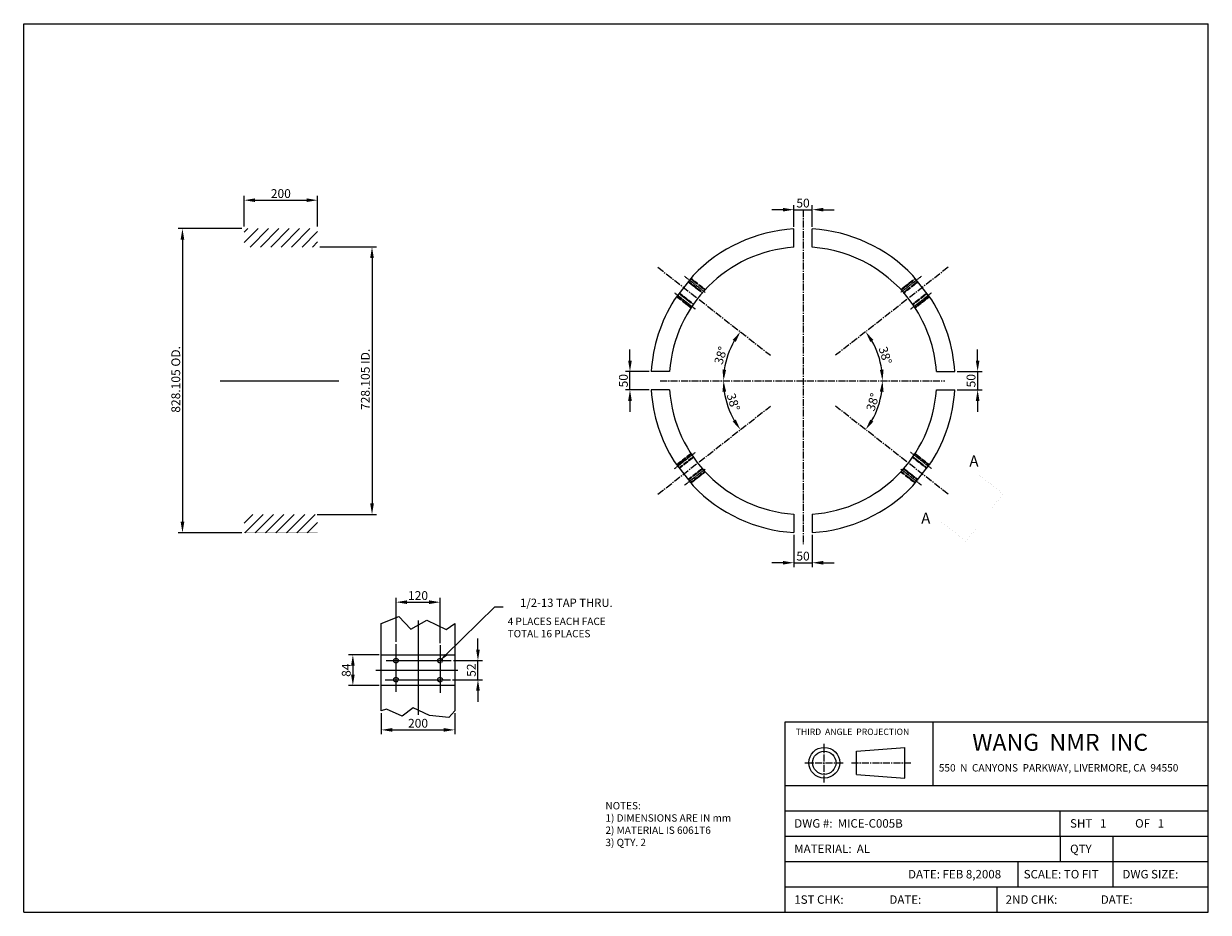
# Model space of a CAD drawing. Extents: x -198 to 3027, y 3611 to 6030.
import ezdxf
from ezdxf.enums import TextEntityAlignment as Align

# ---------------------------------------------------------------- set-up
doc = ezdxf.new("R2010")
doc.units = 0
for name, pattern in [('CENTER', [2, 1.25, -0.25, 0.25, -0.25]), ('CENTER2', [28.575, 19.05, -3.175, 3.175, -3.175]), ('HIDDEN', [0.375, 0.25, -0.125])]:
    doc.linetypes.add(name, pattern=pattern)
doc.layers.get('0').update_dxf_attribs({"linetype": 'CONTINUOUS'})
doc.layers.get('DEFPOINTS').update_dxf_attribs({"linetype": 'CONTINUOUS'})
for name, color, linetype in [('CENTER', 1, 'CENTER2'), ('DIMENSION', 5, 'CONTINUOUS'), ('PAPER', 7, 'CONTINUOUS')]:
    doc.layers.add(name, color=color, linetype=linetype)
doc.styles.get("Standard").update_dxf_attribs({"font": 'ISOCP'})
doc.dimstyles.new('ISO-25_WS', dxfattribs={"dimtxt": 24, "dimasz": 30, "dimexe": 12, "dimexo": 6, "dimgap": 6, "dimtad": 1, "dimdec": 4, "dimtxsty": 'STANDARD', "dimcen": 100, "dimazin": 3, "dimtfac": 1, "dimtdec": 4, "dimtmove": 0, "dimatfit": 3, "dimtolj": 1, "dimtzin": 0})

# ---------------------------------------------------------------- blocks, each defined once
blk = doc.blocks.new('*D111')
at = {"color": 0, "linetype": 'BYBLOCK'}
blk.add_arc((1923.8, 5058), 216.4, 187.9479, 210.0521, dxfattribs=at)
for points in [[(1704.4, 5027.7), (1714.4, 5028.4), (1707.3, 5058)], [(1740.6, 4952.4), (1732.3, 4946.8), (1753.2, 4924.7)]]:
    blk.add_solid(points, dxfattribs=at)
at = {"layer": 'DEFPOINTS', "color": 0, "linetype": 'BYBLOCK'}
for p in [(1537.9, 5058), (2313.1, 5058), (1834.9, 4988.6), (1728.1, 4965.4), (1528.6, 4749.3)]:
    blk.add_point(p, dxfattribs=at)
at = {"color": 0, "linetype": 'BYBLOCK', "insert": (1734.1, 4999.8), "char_height": 24, "attachment_point": 5, "rotation": 287.0683}
blk.add_mtext('\\A1;38°', dxfattribs=at)
blk = doc.blocks.new('*D112')
at = {"color": 0, "linetype": 'BYBLOCK'}
blk.add_arc((1923.8, 5058), 216.4, 149.9479, 172.0521, dxfattribs=at)
for points in [[(1732.3, 5169.2), (1740.6, 5163.6), (1753.2, 5191.3)], [(1714.4, 5087.6), (1704.4, 5088.3), (1707.3, 5058)]]:
    blk.add_solid(points, dxfattribs=at)
at = {"layer": 'DEFPOINTS', "color": 0, "linetype": 'BYBLOCK'}
for p in [(1528.6, 5366.7), (1728.1, 5150.6), (1834.9, 5127.4), (1537.9, 5058), (2313.1, 5058)]:
    blk.add_point(p, dxfattribs=at)
at = {"color": 0, "linetype": 'BYBLOCK', "insert": (1699.6, 5126.8), "char_height": 24, "attachment_point": 5, "rotation": 72.9317}
blk.add_mtext('\\A1;38°', dxfattribs=at)
blk = doc.blocks.new('*D113')
at = {"color": 0, "linetype": 'BYBLOCK'}
blk.add_arc((1923.8, 5058), 216.4, 329.9479, 352.0521, dxfattribs=at)
for points in [[(2133.1, 5028.4), (2143.1, 5027.7), (2140.2, 5058)], [(2115.3, 4946.8), (2107, 4952.4), (2094.3, 4924.7)]]:
    blk.add_solid(points, dxfattribs=at)
at = {"layer": 'DEFPOINTS', "color": 0, "linetype": 'BYBLOCK'}
for p in [(1534.4, 5058), (2309.6, 5058), (2012.6, 4988.6), (2119.4, 4965.4), (2318.9, 4749.3)]:
    blk.add_point(p, dxfattribs=at)
at = {"color": 0, "linetype": 'BYBLOCK', "insert": (2113.5, 4999.8), "char_height": 24, "attachment_point": 5, "rotation": 72.9317}
blk.add_mtext('\\A1;38°', dxfattribs=at)
blk = doc.blocks.new('*D114')
at = {"color": 0, "linetype": 'BYBLOCK'}
blk.add_arc((1923.8, 5058), 216.4, 7.9479, 30.0521, dxfattribs=at)
for points in [[(2107, 5163.6), (2115.3, 5169.2), (2094.3, 5191.3)], [(2143.1, 5088.3), (2133.1, 5087.6), (2140.2, 5058)]]:
    blk.add_solid(points, dxfattribs=at)
at = {"layer": 'DEFPOINTS', "color": 0, "linetype": 'BYBLOCK'}
for p in [(2318.9, 5366.7), (2119.4, 5150.6), (2012.6, 5127.4), (1534.4, 5058), (2309.6, 5058)]:
    blk.add_point(p, dxfattribs=at)
at = {"color": 0, "linetype": 'BYBLOCK', "insert": (2147.9, 5126.8), "char_height": 24, "attachment_point": 5, "rotation": 287.0683}
blk.add_mtext('\\A1;38°', dxfattribs=at)
blk = doc.blocks.new('*D115')
at = {"color": 0, "linetype": 'BYBLOCK'}
for p, q in [((395.9, 5472.1), (222, 5472.1)), ((234, 5442.1), (234, 4673.9)), ((395.9, 4643.9), (222, 4643.9))]:
    blk.add_line(p, q, dxfattribs=at)
for points in [[(229, 5442.1), (239, 5442.1), (234, 5472.1)], [(229, 4673.9), (239, 4673.9), (234, 4643.9)]]:
    blk.add_solid(points, dxfattribs=at)
at = {"layer": 'DEFPOINTS', "color": 0, "linetype": 'BYBLOCK'}
for p in [(401.9, 5472.1), (234, 4643.9), (401.9, 4643.9)]:
    blk.add_point(p, dxfattribs=at)
at = {"color": 0, "linetype": 'BYBLOCK', "insert": (215.8, 5058), "char_height": 24, "attachment_point": 5, "rotation": 90}
blk.add_mtext('\\A1; 828.105 OD.', dxfattribs=at)
blk = doc.blocks.new('*D116')
at = {"color": 0, "linetype": 'BYBLOCK'}
for p, q in [((607.9, 5422.1), (762.2, 5422.1)), ((750.2, 5392.1), (750.2, 4723.9)), ((601.2, 4693.9), (762.2, 4693.9))]:
    blk.add_line(p, q, dxfattribs=at)
for points in [[(745.2, 5392.1), (755.2, 5392.1), (750.2, 5422.1)], [(745.2, 4723.9), (755.2, 4723.9), (750.2, 4693.9)]]:
    blk.add_solid(points, dxfattribs=at)
at = {"layer": 'DEFPOINTS', "color": 0, "linetype": 'BYBLOCK'}
for p in [(601.9, 5422.1), (595.2, 4693.9), (750.2, 4693.9)]:
    blk.add_point(p, dxfattribs=at)
at = {"color": 0, "linetype": 'BYBLOCK', "insert": (732, 5058), "char_height": 24, "attachment_point": 5, "rotation": 90}
blk.add_mtext('\\A1; 728.105 ID.', dxfattribs=at)
blk = doc.blocks.new('*X101')
at = {"color": 0}
for p, q in [((-83.7, -27.1), (-60.1, -3.6)), ((-81.9, -53.6), (-31.9, -3.6)), ((-53.6, -53.6), (-3.6, -3.6)), ((-25.3, -53.6), (24.7, -3.6)), ((3, -53.6), (53, -3.6)), ((31.3, -53.6), (81.3, -3.6)), ((59.6, -53.6), (109.6, -3.6)), ((87.9, -53.6), (116.3, -25.1)), ((116.1, -53.6), (116.3, -53.4))]:
    blk.add_line(p, q, dxfattribs=at)
blk = doc.blocks.new('*D117')
at = {"color": 0, "linetype": 'BYBLOCK'}
for p, q in [((769.5, 4312), (686, 4312)), ((698, 4282), (698, 4258)), ((769.5, 4228), (686, 4228))]:
    blk.add_line(p, q, dxfattribs=at)
for points in [[(693, 4282), (703, 4282), (698, 4312)], [(693, 4258), (703, 4258), (698, 4228)]]:
    blk.add_solid(points, dxfattribs=at)
at = {"layer": 'DEFPOINTS', "color": 0, "linetype": 'BYBLOCK'}
for p in [(775.5, 4312), (698, 4228), (775.5, 4228)]:
    blk.add_point(p, dxfattribs=at)
at = {"color": 0, "linetype": 'BYBLOCK', "insert": (680, 4270), "char_height": 24, "attachment_point": 5, "rotation": 90}
blk.add_mtext('\\A1;84', dxfattribs=at)
blk = doc.blocks.new('*D118')
at = {"color": 0, "linetype": 'BYBLOCK'}
for p, q in [((775.5, 4153.2), (775.5, 4095.4)), ((975.5, 4153.2), (975.5, 4095.4)), ((805.5, 4107.4), (945.5, 4107.4))]:
    blk.add_line(p, q, dxfattribs=at)
for points in [[(805.5, 4112.4), (805.5, 4102.4), (775.5, 4107.4)], [(945.5, 4112.4), (945.5, 4102.4), (975.5, 4107.4)]]:
    blk.add_solid(points, dxfattribs=at)
at = {"layer": 'DEFPOINTS', "color": 0, "linetype": 'BYBLOCK'}
for p in [(775.5, 4159.2), (975.5, 4159.2), (975.5, 4107.4)]:
    blk.add_point(p, dxfattribs=at)
at = {"color": 0, "linetype": 'BYBLOCK', "insert": (875.5, 4125.4), "char_height": 24, "attachment_point": 5}
blk.add_mtext('\\A1;200', dxfattribs=at)
blk = doc.blocks.new('*D119')
at = {"color": 0, "linetype": 'BYBLOCK'}
for p, q in [((815.5, 4347.1), (815.5, 4467.1)), ((845.5, 4455.1), (905.5, 4455.1)), ((935.5, 4343.7), (935.5, 4467.1))]:
    blk.add_line(p, q, dxfattribs=at)
for points in [[(845.5, 4460.1), (845.5, 4450.1), (815.5, 4455.1)], [(905.5, 4460.1), (905.5, 4450.1), (935.5, 4455.1)]]:
    blk.add_solid(points, dxfattribs=at)
at = {"layer": 'DEFPOINTS', "color": 0, "linetype": 'BYBLOCK'}
for p in [(935.5, 4455.1), (815.5, 4341.1), (935.5, 4337.7)]:
    blk.add_point(p, dxfattribs=at)
at = {"color": 0, "linetype": 'BYBLOCK', "insert": (875.5, 4473.1), "char_height": 24, "attachment_point": 5}
blk.add_mtext('\\A1;120', dxfattribs=at)
blk = doc.blocks.new('*D120')
at = {"color": 0, "linetype": 'BYBLOCK'}
for p, q in [((1038.6, 4326), (1038.6, 4356)), ((972, 4296), (1050.6, 4296)), ((1038.6, 4244), (1038.6, 4296)), ((969.7, 4244), (1050.6, 4244)), ((1038.6, 4214), (1038.6, 4184))]:
    blk.add_line(p, q, dxfattribs=at)
for points in [[(1033.6, 4326), (1043.6, 4326), (1038.6, 4296)], [(1033.6, 4214), (1043.6, 4214), (1038.6, 4244)]]:
    blk.add_solid(points, dxfattribs=at)
at = {"layer": 'DEFPOINTS', "color": 0, "linetype": 'BYBLOCK'}
for p in [(966, 4296), (1038.6, 4296), (963.7, 4244)]:
    blk.add_point(p, dxfattribs=at)
at = {"color": 0, "linetype": 'BYBLOCK', "insert": (1020.6, 4270), "char_height": 24, "attachment_point": 5, "rotation": 90}
blk.add_mtext('\\A1;52', dxfattribs=at)
blk = doc.blocks.new('*D121')
at = {"color": 0, "linetype": 'BYBLOCK'}
for p, q in [((401.9, 5478.1), (401.9, 5561.5)), ((431.9, 5549.5), (571.9, 5549.5)), ((601.9, 5478.1), (601.9, 5561.5))]:
    blk.add_line(p, q, dxfattribs=at)
for points in [[(431.9, 5554.5), (431.9, 5544.5), (401.9, 5549.5)], [(571.9, 5554.5), (571.9, 5544.5), (601.9, 5549.5)]]:
    blk.add_solid(points, dxfattribs=at)
at = {"layer": 'DEFPOINTS', "color": 0, "linetype": 'BYBLOCK'}
for p in [(601.9, 5549.5), (401.9, 5472.1), (601.9, 5472.1)]:
    blk.add_point(p, dxfattribs=at)
at = {"color": 0, "linetype": 'BYBLOCK', "insert": (501.9, 5567.5), "char_height": 24, "attachment_point": 5}
blk.add_mtext('\\A1;200', dxfattribs=at)
blk = doc.blocks.new('*X102')
at = {"color": 0}
for p, q in [((-83.7, 736.6), (-45.7, 774.5)), ((-83.7, 764.9), (-74, 774.5)), ((-67.4, 724.5), (-17.4, 774.5)), ((-39.1, 724.5), (10.9, 774.5)), ((-10.9, 724.5), (39.1, 774.5)), ((17.4, 724.5), (67.4, 774.5)), ((45.7, 724.5), (95.7, 774.5)), ((74, 724.5), (116.3, 766.9)), ((102.3, 724.5), (116.3, 738.6))]:
    blk.add_line(p, q, dxfattribs=at)
blk = doc.blocks.new('*D122')
at = {"color": 0, "linetype": 'BYBLOCK'}
for p, q in [((1868.8, 5523.7), (1838.8, 5523.7)), ((1898.8, 5477.3), (1898.8, 5535.7)), ((1898.8, 5523.7), (1948.8, 5523.7)), ((1948.8, 5477.3), (1948.8, 5535.7)), ((1978.8, 5523.7), (2008.8, 5523.7))]:
    blk.add_line(p, q, dxfattribs=at)
for points in [[(1868.8, 5528.7), (1868.8, 5518.7), (1898.8, 5523.7)], [(1978.8, 5528.7), (1978.8, 5518.7), (1948.8, 5523.7)]]:
    blk.add_solid(points, dxfattribs=at)
at = {"layer": 'DEFPOINTS', "color": 0, "linetype": 'BYBLOCK'}
for p in [(1948.8, 5523.7), (1898.8, 5471.3), (1948.8, 5471.3)]:
    blk.add_point(p, dxfattribs=at)
at = {"color": 0, "linetype": 'BYBLOCK', "insert": (1923.8, 5541.7), "char_height": 24, "attachment_point": 5}
blk.add_mtext('\\A1;50', dxfattribs=at)
blk = doc.blocks.new('*D123')
at = {"color": 0, "linetype": 'BYBLOCK'}
for p, q in [((2399.2, 5113), (2399.2, 5143)), ((2343.1, 5083), (2411.2, 5083)), ((2399.2, 5083), (2399.2, 5033)), ((2343.1, 5033), (2411.2, 5033)), ((2399.2, 5003), (2399.2, 4973))]:
    blk.add_line(p, q, dxfattribs=at)
for points in [[(2394.2, 5113), (2404.2, 5113), (2399.2, 5083)], [(2394.2, 5003), (2404.2, 5003), (2399.2, 5033)]]:
    blk.add_solid(points, dxfattribs=at)
at = {"layer": 'DEFPOINTS', "color": 0, "linetype": 'BYBLOCK'}
for p in [(2337.1, 5083), (2337.1, 5033), (2399.2, 5033)]:
    blk.add_point(p, dxfattribs=at)
at = {"color": 0, "linetype": 'BYBLOCK', "insert": (2381.2, 5058), "char_height": 24, "attachment_point": 5, "rotation": 90}
blk.add_mtext('\\A1;50', dxfattribs=at)
blk = doc.blocks.new('*D124')
at = {"color": 0, "linetype": 'BYBLOCK'}
for p, q in [((1452.6, 5113), (1452.6, 5143)), ((1504.5, 5083), (1440.6, 5083)), ((1452.6, 5033), (1452.6, 5083)), ((1504.5, 5033), (1440.6, 5033)), ((1452.6, 5003), (1452.6, 4973))]:
    blk.add_line(p, q, dxfattribs=at)
for points in [[(1447.6, 5113), (1457.6, 5113), (1452.6, 5083)], [(1447.6, 5003), (1457.6, 5003), (1452.6, 5033)]]:
    blk.add_solid(points, dxfattribs=at)
at = {"layer": 'DEFPOINTS', "color": 0, "linetype": 'BYBLOCK'}
for p in [(1452.6, 5083), (1510.5, 5083), (1510.5, 5033)]:
    blk.add_point(p, dxfattribs=at)
at = {"color": 0, "linetype": 'BYBLOCK', "insert": (1434.6, 5058), "char_height": 24, "attachment_point": 5, "rotation": 90}
blk.add_mtext('\\A1;50', dxfattribs=at)
blk = doc.blocks.new('*D125')
at = {"color": 0, "linetype": 'BYBLOCK'}
for p, q in [((1898.8, 4638.7), (1898.8, 4550.5)), ((1948.8, 4638.7), (1948.8, 4550.5)), ((1868.8, 4562.5), (1838.8, 4562.5)), ((1898.8, 4562.5), (1948.8, 4562.5)), ((1978.8, 4562.5), (2008.8, 4562.5))]:
    blk.add_line(p, q, dxfattribs=at)
for points in [[(1868.8, 4567.5), (1868.8, 4557.5), (1898.8, 4562.5)], [(1978.8, 4567.5), (1978.8, 4557.5), (1948.8, 4562.5)]]:
    blk.add_solid(points, dxfattribs=at)
at = {"layer": 'DEFPOINTS', "color": 0, "linetype": 'BYBLOCK'}
for p in [(1898.8, 4644.7), (1948.8, 4644.7), (1948.8, 4562.5)]:
    blk.add_point(p, dxfattribs=at)
at = {"color": 0, "linetype": 'BYBLOCK', "insert": (1923.8, 4580.5), "char_height": 24, "attachment_point": 5}
blk.add_mtext('\\A1;50', dxfattribs=at)

msp = doc.modelspace()

# ---------------------------------------------------------------- linework, layer by layer
for p, q in [((-198.2776, 6030.0101), (3027.3224, 6030.0101)), ((-198.2776, 3610.8101), (-198.2776, 6030.0101)), ((3027.3224, 3610.8101), (3027.3224, 6030.0101)), ((1898.76187, 5421.19264), (1898.76187, 5471.29662)), ((1948.76187, 5421.19264), (1948.76187, 5471.29662)), ((1624.4682, 5344.11625), (1573.04384, 5278.08211)), ((2274.4799, 5278.08211), (2223.05554, 5344.11625)), ((1560.5688, 5082.99957), (1510.46481, 5082.99957)), ((2286.95494, 5082.99957), (2337.05893, 5082.99957)), ((1560.5688, 5032.99957), (1510.46481, 5032.99957)), ((2286.95494, 5032.99957), (2337.05893, 5032.99957)), ((1573.04384, 4837.91703), (1624.4682, 4771.88288)), ((2223.05554, 4771.88288), (2274.4799, 4837.91703)), ((1898.76187, 4694.80649), (1898.76187, 4644.70251)), ((1948.76187, 4694.80649), (1948.76187, 4644.70251)), ((951.52823, 4311.73805), (1084.45818, 4442.23855)), ((1084.45818, 4442.23855), (1106.95818, 4442.23855)), ((775.47229, 4397.18979), (823.41778, 4416.28275)), ((775.47229, 4159.20224), (775.47229, 4397.18979)), ((823.41778, 4416.28275), (855.94057, 4381.46922)), ((855.94057, 4381.46922), (899.71024, 4406.16555)), ((899.71024, 4406.16555), (952.50605, 4380.3278)), ((952.50605, 4380.3278), (975.47229, 4397.18979)), ((975.47229, 4397.18979), (975.47229, 4159.20224)), ((775.47229, 4311.97555), (975.47229, 4311.97555)), ((975.47229, 4227.97555), (775.47229, 4227.97555)), ((789.7488, 4163.66418), (775.47229, 4159.20224)), ((832.37229, 4144.6231), (789.7488, 4163.66418)), ((862.67437, 4167.03658), (832.37229, 4144.6231)), ((906.44403, 4146.85407), (862.67437, 4167.03658)), ((959.23985, 4141.2507), (906.44403, 4146.85407)), ((975.47229, 4159.20224), (959.23985, 4141.2507)), ((1875.3224, 4129.2101), (3027.3224, 4129.2101)), ((1875.3224, 3610.8101), (1875.3224, 4129.2101)), ((2278.5224, 3956.4101), (2278.5224, 4129.2101)), ((2069.35686, 4049.62568), (2201.33925, 4059.87597)), ((2069.35686, 3986.26568), (2069.35686, 4049.62568)), ((2201.33925, 3976.01539), (2201.33925, 4059.87597)), ((2069.35686, 3986.26568), (2201.33925, 3976.01539)), ((1875.3224, 3956.4101), (3027.3224, 3956.4101)), ((1875.3224, 3887.2901), (3027.3224, 3887.2901)), ((2624.1224, 3818.1701), (2624.1224, 3887.2901)), ((1875.3224, 3818.1701), (3027.3224, 3818.1701)), ((1875.3224, 3749.0501), (3027.3224, 3749.0501)), ((2508.9224, 3749.0501), (2508.9224, 3679.9301)), ((2768.1224, 3679.9301), (2768.1224, 3749.0501)), ((1875.3224, 3679.9301), (3027.3224, 3679.9301)), ((2451.3224, 3679.9301), (2451.3224, 3610.8101)), ((-198.2776, 3610.8101), (3027.3224, 3610.8101))]:
    msp.add_line(p, q)
at = {"color": 1, "linetype": 'CENTER'}
for p, q in [((1600.99819, 5342.53842), (1657.47248, 5298.41587)), ((2246.52555, 5342.53842), (2190.05126, 5298.41587)), ((1574.2216, 5297.07655), (1630.69589, 5252.954)), ((2273.30214, 5297.07655), (2216.82785, 5252.954)), ((336.41525, 5057.99957), (659.99557, 5057.99957)), ((1574.2216, 4818.92258), (1630.69589, 4863.04513)), ((2273.30214, 4818.92258), (2216.82785, 4863.04513)), ((1600.99819, 4773.46071), (1657.47248, 4817.58326)), ((2246.52555, 4773.46071), (2190.05126, 4817.58326)), ((875.47229, 4405.04387), (875.47229, 4147.99915)), ((815.47229, 4341.09041), (815.47229, 4210.82873)), ((935.47229, 4337.71881), (935.47229, 4208.58099)), ((788.59107, 4295.97555), (966.00789, 4295.97555)), ((760.51177, 4269.97555), (983.96386, 4269.97555)), ((786.37428, 4243.97555), (963.71721, 4243.97555))]:
    msp.add_line(p, q, dxfattribs=at)
at = {"linetype": 'HIDDEN'}
for p, q in [((1649.77897, 5296.36843), (1610.90881, 5326.73714)), ((1651.0103, 5297.94446), (1612.14013, 5328.31316)), ((1656.36655, 5304.80015), (1617.49639, 5335.16885)), ((1657.59788, 5306.37617), (1618.72771, 5336.74487)), ((2189.92586, 5306.37617), (2228.79603, 5336.74487)), ((2191.15719, 5304.80015), (2230.02735, 5335.16885)), ((2196.51344, 5297.94446), (2235.38361, 5328.31316)), ((2197.74477, 5296.36843), (2236.61493, 5326.73714)), ((1624.95979, 5264.60133), (1586.08963, 5294.97003)), ((1626.19112, 5266.17735), (1587.32095, 5296.54605)), ((2221.33262, 5266.17735), (2260.20279, 5296.54605)), ((2222.56395, 5264.60133), (2261.43411, 5294.97003)), ((1618.37221, 5256.16961), (1579.50205, 5286.53832)), ((1619.60354, 5257.74564), (1580.73337, 5288.11434)), ((2227.9202, 5257.74564), (2266.79037, 5288.11434)), ((2229.15153, 5256.16961), (2268.02169, 5286.53832)), ((1618.37221, 4859.82952), (1579.50205, 4829.46082)), ((1619.60354, 4858.2535), (1580.73337, 4827.8848)), ((1624.95979, 4851.3978), (1586.08963, 4821.0291)), ((1626.19112, 4849.82178), (1587.32095, 4819.45308)), ((2221.33262, 4849.82178), (2260.20279, 4819.45308)), ((2222.56395, 4851.3978), (2261.43411, 4821.0291)), ((2227.9202, 4858.2535), (2266.79037, 4827.8848)), ((2229.15153, 4859.82952), (2268.02169, 4829.46082)), ((1649.77897, 4819.6307), (1610.90881, 4789.262)), ((1651.0103, 4818.05468), (1612.14013, 4787.68598)), ((1656.36655, 4811.19898), (1617.49639, 4780.83028)), ((1657.59788, 4809.62296), (1618.72771, 4779.25426)), ((2189.92586, 4809.62296), (2228.79603, 4779.25426)), ((2191.15719, 4811.19898), (2230.02735, 4780.83028)), ((2196.51344, 4818.05468), (2235.38361, 4787.68598)), ((2197.74477, 4819.6307), (2236.61493, 4789.262))]:
    msp.add_line(p, q, dxfattribs=at)
at = {"const_width": 0.1}
for points in [[(601.94136, 5422.05205), (401.94136, 5422.05205), (401.94136, 5472.05205), (601.94136, 5472.05205), (601.94136, 5422.05205)], [(401.94136, 5422.05205), (401.94136, 4693.94708)], [(601.94136, 4693.94708), (601.94136, 5422.05205)], [(601.94136, 4693.94708), (401.94136, 4693.94708), (401.94136, 4643.94708), (601.94136, 4643.94708), (601.94136, 4693.94708)]]:
    msp.add_lwpolyline(points, dxfattribs=at)
for points in [[(2400.70119, 4802.86206, 0, 10, 0), (2429.7165, 4780.19281, 0.1, 0.1, 0), (2468.44122, 4749.93774, 0.1, 0.1, 0), (2438.19177, 4711.22021, 0.1, 0.1, 0)], [(2299.82711, 4673.74912, 0, 10, 0), (2328.84242, 4651.07987, 0.1, 0.1, 0), (2367.56714, 4620.8248, 0.1, 0.1, 0), (2397.81659, 4659.54233, 0.1, 0.1, 0)]]:
    msp.add_lwpolyline(points, format="xyseb")
for points in [[(810.47229, 4295.97555, 1), (820.47229, 4295.97555, 1)], [(930.47229, 4295.97555, 1), (940.47229, 4295.97555, 1)], [(810.47229, 4243.97555, 1), (820.47229, 4243.97555, 1)], [(930.47229, 4243.97555, 1), (940.47229, 4243.97555, 1)]]:
    msp.add_lwpolyline(points, format="xyb", close=True, dxfattribs=at)
at = {"linetype": 'HIDDEN'}
for centre in [(815.47229, 4295.97555), (935.47229, 4295.97555), (815.47229, 4243.97555), (935.47229, 4243.97555)]:
    msp.add_circle(centre, 6.35, dxfattribs=at)
for radius in [41.93029, 31.68]:
    msp.add_circle((1981.62291, 4017.94568), radius)
for radius, start, end in [(414.05248, 93.46155694, 136.28945091), (414.05248, 43.71054909, 86.53844306), (364.05248, 93.93768141, 176.06231859), (364.05248, 34.08112247, 86.06231859), (414.05248, 147.89091105, 176.53844306), (364.05248, 3.93768141, 34.08112247), (414.05248, 3.46155694, 32.10908895), (414.05248, 183.46155694, 212.10908895), (364.05248, 183.93768141, 266.06231859), (364.05248, 273.93768141, 356.06231859), (414.05248, 327.89091105, 356.53844306), (414.05248, 223.71054909, 266.53844306), (414.05248, 273.46155694, 316.28945091)]:
    msp.add_arc((1923.76187, 5057.99957), radius, start, end)
msp.add_solid([(954.15532, 4309.06206), (948.90115, 4314.41404), (935.47229, 4295.97555)])
at = {"layer": 'CENTER'}
for p, q in [((1923.76187, 5522.51248), (1923.76187, 4613.16573)), ((1528.61158, 5366.72481), (1834.93103, 5127.40182)), ((2318.91216, 5366.72481), (2012.59271, 5127.40182)), ((1534.38665, 5057.99957), (2309.64014, 5057.99957)), ((1528.61158, 4749.27432), (1834.93103, 4988.59731)), ((2318.91216, 4749.27432), (2012.59271, 4988.59731)), ((1981.62291, 3964.57986), (1981.62291, 4071.3115)), ((1928.25708, 4017.94568), (2034.98873, 4017.94568)), ((2055.58713, 4017.94568), (2218.88604, 4017.94568))]:
    msp.add_line(p, q, dxfattribs=at)
at = {"layer": 'PAPER'}
for p, q in [((2624.1224, 3818.1701), (2624.1224, 3749.0501)), ((2768.1224, 3749.0501), (2768.1224, 3818.1701))]:
    msp.add_line(p, q, dxfattribs=at)

# ---------------------------------------------------------------- block references
for name in ['*X102', '*X101']:
    msp.add_blockref(name, (485.60833, 4697.51614))

# ---------------------------------------------------------------- texts
for s, height, p in [('A', 30, (2376.74197, 4824.47096)), ('A', 30, (2245.64788, 4668.82181)), ('4 PLACES EACH FACE', 20, (1119.55731, 4392.84187)), ('TOTAL 16 PLACES', 20, (1119.55731, 4359.50853)), ('NOTES:', 20, (1385.80489, 3890.99312)), ('1) DIMENSIONS ARE IN mm', 20, (1385.80489, 3857.65978)), ('2) MATERIAL IS 6061T6', 20, (1385.80489, 3824.32645)), ('3) QTY. 2', 20, (1385.80489, 3790.99312))]:
    msp.add_text(s, height=height).set_placement(p)
msp.add_text('1/2-13 TAP THRU.', height=22.5).set_placement((1279.45818, 4442.23855), align=Align.CENTER)
at = {"attachment_point": 1}
for s, insert, char_height, width in [('\\fArial|b0|i0|c0|p34;THIRD  ANGLE  PROJECTION', (1903.80671, 4110.91325), 17.28, 369.216), ('\\fArial|b0|i0|c0|p34;WANG  NMR  INC', (2384.51821, 4096.59614), 46.08, 864), ('\\fArial|b0|i0|c0|p34;550  N  CANYONS  PARKWAY, LIVERMORE, CA  94550\\Fisocp.shx;\\H0.8;  \\H2.5; ', (2293.49906, 4014.25423), 20.16, 1152), ('\\fArial|b0|i0|c0|p34;DWG #:  MICE-C005B', (1899.91846, 3864.34988), 23.04, 345.02), ('\\fArial|b0|i0|c0|p34;SHT \\f??|b0|i0|c0|p54; \\fArial|b0|i0|c0|p34; 1  ', (2650.91818, 3864.34988), 23.04, 345.024), ('\\fArial|b0|i0|c0|p34;OF \\f??|b0|i0|c0|p54; \\fArial|b0|i0|c0|p34; 1  ', (2828.00982, 3864.34988), 23.04, 345.024), ('\\fArial|b0|i0|c0|p34;MATERIAL:  AL ', (1899.91846, 3795.22988), 23.04, 1440), ('\\fArial|b0|i0|c0|p34;QTY', (2650.91818, 3794.97871), 23.04, 345.04), ('\\fArial|b0|i0|c0|p34;DATE: FEB 8,2008', (2209.82882, 3726.10988), 23.04, 345.02), ('\\fArial|b0|i0|c0|p34;SCALE:\\f??|b0|i0|c0|p54; \\fArial|b0|i0|c0|p34;TO FIT', (2524.6584, 3726.10988), 23.04, 345.024), ('\\fArial|b0|i0|c0|p34;DWG SIZE:', (2793.57533, 3726.10988), 23.04, 345.024), ('\\fArial|b0|i0|c0|p34;1ST CHK:', (1899.91846, 3656.98988), 23.04, 345.024), ('\\fArial|b0|i0|c0|p34;DATE:', (2158.99697, 3656.98988), 23.04, 345.024), ('\\fArial|b0|i0|c0|p34;2ND CHK:', (2475.46628, 3656.98988), 23.04, 345.024), ('\\fArial|b0|i0|c0|p34;DATE:', (2734.54479, 3656.98988), 23.04, 345.024)]:
    msp.add_mtext(s, dxfattribs=dict(at, insert=insert, char_height=char_height, width=width))

# ---------------------------------------------------------------- dimensions: what is measured, and where the dimension line sits
for base, p1, p2, picture, middle in [((601.94136, 5549.53546), (401.94136, 5472.05205), (601.94136, 5472.05205), '*D121', (501.94136, 5567.53782)), ((935.47229, 4455.13628), (815.47229, 4341.09041), (935.47229, 4337.71881), '*D119', (875.47229, 4473.13864)), ((975.47229, 4107.43285), (775.47229, 4159.20224), (975.47229, 4159.20224), '*D118', (875.47229, 4125.43522))]:
    dim = msp.add_linear_dim(base=base, p1=p1, p2=p2, dimstyle='ISO-25_WS')
    dim.commit()
    dim.dimension.update_dxf_attribs({"geometry": picture, "text_midpoint": middle})
for base, p1, p2, text, picture, middle in [((233.96175, 4643.94708), (401.94136, 5472.05205), (401.94136, 4643.94708), ' <> OD.', '*D115', (215.79484, 5057.99957)), ((750.17745, 4693.94708), (601.94136, 5422.05205), (595.17636, 4693.94708), ' <> ID.', '*D116', (732.01054, 5057.99957))]:
    dim = msp.add_linear_dim(base=base, p1=p1, p2=p2, angle=90, text=text, dimstyle='ISO-25_WS')
    dim.commit()
    dim.dimension.update_dxf_attribs({"geometry": picture, "text_midpoint": middle})
for base, line1, line2, picture, middle in [((1728.13479, 5150.61134), ((2313.13709, 5057.99957), (1537.8836, 5057.99957)), ((1528.61158, 5366.72481), (1834.93103, 5127.40182)), '*D112', (1716.85351, 5121.52774)), ((2119.38895, 5150.61134), ((1534.38665, 5057.99957), (2309.64014, 5057.99957)), ((2318.91216, 5366.72481), (2012.59271, 5127.40182)), '*D114', (2130.67023, 5121.52774)), ((1728.13479, 4965.38779), ((2313.13709, 5057.99957), (1537.8836, 5057.99957)), ((1528.61158, 4749.27432), (1834.93103, 4988.59731)), '*D111', (1716.85351, 4994.47139)), ((2119.38895, 4965.38779), ((1534.38665, 5057.99957), (2309.64014, 5057.99957)), ((2318.91216, 4749.27432), (2012.59271, 4988.59731)), '*D113', (2130.67023, 4994.47139))]:
    dim = msp.add_angular_dim_2l(base=base, line1=line1, line2=line2, dimstyle='ISO-25_WS')
    dim.commit()
    dim.dimension.update_dxf_attribs({"geometry": picture, "text_midpoint": middle, "dimtype": 162})
for base, p1, p2, picture, middle in [((1038.6446, 4295.97555), (963.71721, 4243.97555), (966.00789, 4295.97555), '*D120', (1020.64223, 4269.97555)), ((697.99839, 4227.97555), (775.47229, 4311.97555), (775.47229, 4227.97555), '*D117', (679.99839, 4269.97555))]:
    dim = msp.add_linear_dim(base=base, p1=p1, p2=p2, angle=90, dimstyle='ISO-25_WS')
    dim.commit()
    dim.dimension.update_dxf_attribs({"geometry": picture, "text_midpoint": middle})
at = {"layer": 'DIMENSION'}
for base, p1, p2, picture, middle in [((1948.76187, 5523.6842), (1898.76187, 5471.29662), (1948.76187, 5471.29662), '*D122', (1923.76187, 5541.6842)), ((1948.76187, 4562.48189), (1898.76187, 4644.70251), (1948.76187, 4644.70251), '*D125', (1923.76187, 4580.48189))]:
    dim = msp.add_linear_dim(base=base, p1=p1, p2=p2, dimstyle='ISO-25_WS', dxfattribs=at)
    dim.commit()
    dim.dimension.update_dxf_attribs({"geometry": picture, "text_midpoint": middle})
for base, p1, p2, picture, middle in [((1452.59618, 5082.99957), (1510.46481, 5032.99957), (1510.46481, 5082.99957), '*D124', (1434.59618, 5057.99957)), ((2399.22567, 5032.99957), (2337.05893, 5082.99957), (2337.05893, 5032.99957), '*D123', (2381.22567, 5057.99957))]:
    dim = msp.add_linear_dim(base=base, p1=p1, p2=p2, angle=90, dimstyle='ISO-25_WS', dxfattribs=at)
    dim.commit()
    dim.dimension.update_dxf_attribs({"geometry": picture, "text_midpoint": middle})

doc.saveas('drawing.dxf')
